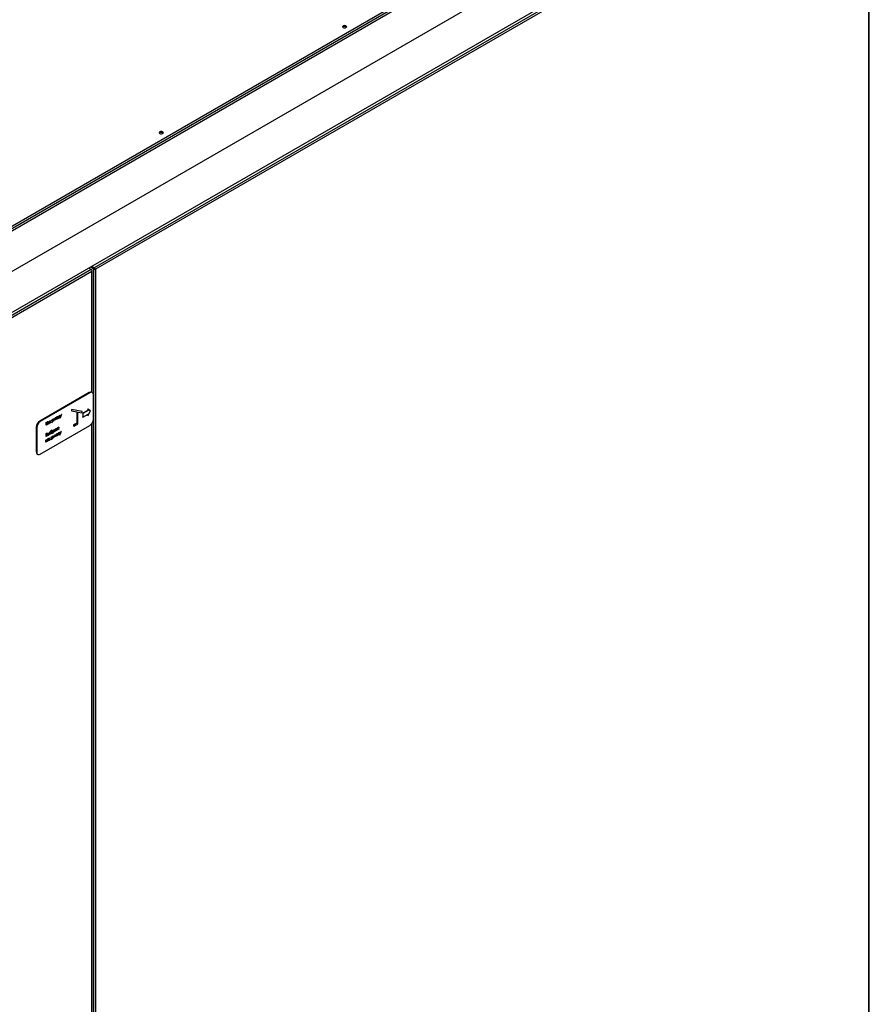
# Model space of a CAD drawing. Units: millimetres. Extents: x 140 to 691, y 93 to 525.
# Drawn here: x 575 to 632, y 155 to 221 of the extents above; entities that cross this region are included whole.
import ezdxf

# ---------------------------------------------------------------- set-up
doc = ezdxf.new("R2010")
doc.units = ezdxf.units.MM

msp = doc.modelspace()

# ---------------------------------------------------------------- linework, layer by layer
at = {"color": 7, "linetype": 'Continuous', "lineweight": 25}
for p, q in [((570.543, 204.886), (636.172, 242.773)), ((570.583, 204.757), (636.265, 242.674)), ((571.722, 205.256), (635.361, 241.995)), ((574.079, 203.896), (637.718, 240.634)), ((574.079, 201.174), (637.718, 237.912)), ((631.72, 234.254), (580.181, 204.5)), ((631.76, 234.124), (580.273, 204.401)), ((631.76, 145.274), (631.76, 234.124)), ((631.787, 145.296), (631.787, 234.177)), ((579.984, 204.387), (579.814, 204.485)), ((580.141, 204.432), (579.932, 204.553)), ((580.174, 204.451), (579.965, 204.572)), ((579.978, 204.579), (580.058, 204.533)), ((580.181, 204.462), (579.978, 204.579)), ((580.181, 204.5), (580.011, 204.598)), ((580.058, 204.533), (580.058, 204.533)), ((580.058, 204.533), (580.058, 204.533)), ((580.141, 204.432), (580.174, 204.451)), ((580.141, 204.432), (580.141, 115.52)), ((580.181, 204.5), (580.181, 204.462)), ((580.24, 204.42), (580.273, 204.401)), ((579.984, 204.387), (573.11, 200.418)), ((580.023, 204.257), (573.202, 200.319)), ((580.023, 204.364), (579.984, 204.387)), ((580.023, 204.364), (580.006, 204.354)), ((580.051, 196.205), (580.051, 204.31)), ((580.273, 204.401), (580.273, 115.551)), ((579.853, 196.206), (576.554, 194.301)), ((579.886, 196.187), (576.587, 194.282)), ((579.886, 196.187), (579.853, 196.206)), ((580.053, 196.204), (580.02, 196.223)), ((580.122, 194.418), (580.122, 196.051)), ((577.608, 194.427), (577.697, 194.582)), ((577.697, 194.582), (577.699, 194.583)), ((577.701, 194.579), (577.697, 194.582)), ((577.704, 194.58), (577.699, 194.583)), ((577.731, 194.601), (577.745, 194.61)), ((577.731, 194.462), (577.731, 194.601)), ((577.735, 194.598), (577.731, 194.601)), ((577.735, 194.598), (577.75, 194.607)), ((577.735, 194.459), (577.735, 194.598)), ((577.75, 194.607), (577.745, 194.61)), ((577.75, 194.607), (577.75, 194.485)), ((577.819, 194.652), (577.834, 194.661)), ((577.819, 194.53), (577.819, 194.652)), ((577.824, 194.65), (577.819, 194.652)), ((577.824, 194.65), (577.839, 194.658)), ((577.824, 194.527), (577.824, 194.65)), ((577.839, 194.658), (577.834, 194.661)), ((577.839, 194.658), (577.839, 194.536)), ((577.87, 194.682), (577.886, 194.691)), ((577.919, 194.582), (577.87, 194.682)), ((577.875, 194.679), (577.87, 194.682)), ((577.875, 194.679), (577.891, 194.688)), ((577.924, 194.58), (577.875, 194.679)), ((577.891, 194.688), (577.886, 194.691)), ((577.891, 194.688), (577.932, 194.605)), ((577.894, 194.505), (577.919, 194.582)), ((577.989, 194.745), (577.915, 194.512)), ((577.924, 194.58), (577.919, 194.582)), ((577.928, 194.612), (577.968, 194.738)), ((577.932, 194.605), (577.973, 194.736)), ((577.968, 194.738), (577.984, 194.748)), ((577.973, 194.736), (577.968, 194.738)), ((577.973, 194.736), (577.989, 194.745)), ((577.989, 194.745), (577.984, 194.748)), ((579.374, 194.947), (578.667, 195.08)), ((578.667, 195.08), (578.667, 194.982)), ((578.672, 195.077), (578.667, 195.08)), ((578.672, 194.979), (578.667, 194.982)), ((579.379, 194.944), (578.672, 195.077)), ((578.672, 195.077), (578.672, 194.979)), ((578.672, 194.979), (579.025, 194.913)), ((579.021, 194.914), (579.021, 194.168)), ((579.025, 194.913), (579.025, 194.166)), ((579.096, 194.899), (579.379, 194.846)), ((579.096, 194.125), (579.096, 194.899)), ((579.379, 194.944), (579.374, 194.947)), ((579.379, 194.846), (579.379, 194.944)), ((579.76, 195.012), (579.418, 194.814)), ((579.418, 194.814), (579.418, 194.576)), ((579.422, 194.811), (579.418, 194.814)), ((579.765, 195.009), (579.422, 194.811)), ((579.422, 194.811), (579.422, 194.573)), ((579.422, 194.573), (579.765, 194.771)), ((579.746, 195.11), (579.76, 195.012)), ((579.75, 195.107), (579.746, 195.11)), ((579.76, 194.768), (579.746, 194.659)), ((579.75, 194.657), (579.746, 194.659)), ((579.75, 195.107), (579.765, 195.009)), ((579.935, 194.988), (579.75, 195.107)), ((579.75, 194.657), (579.935, 194.988)), ((579.765, 194.771), (579.75, 194.657)), ((579.765, 195.009), (579.76, 195.012)), ((576.554, 194.301), (576.587, 194.282)), ((576.587, 192.105), (579.886, 194.01)), ((576.971, 194.214), (576.986, 194.223)), ((576.971, 194.023), (576.971, 194.214)), ((576.976, 194.211), (576.971, 194.214)), ((576.976, 194.021), (576.971, 194.023)), ((576.976, 194.211), (576.991, 194.22)), ((576.976, 194.021), (576.976, 194.211)), ((576.991, 194.029), (576.976, 194.021)), ((576.991, 194.22), (576.986, 194.223)), ((576.991, 194.22), (576.991, 194.142)), ((576.991, 194.147), (577.071, 194.193)), ((576.991, 194.142), (577.075, 194.19)), ((577.075, 194.171), (576.991, 194.122)), ((576.991, 194.122), (576.991, 194.029)), ((577.071, 194.271), (577.085, 194.28)), ((577.071, 194.193), (577.071, 194.271)), ((577.075, 194.269), (577.071, 194.271)), ((577.075, 194.19), (577.071, 194.193)), ((577.071, 194.081), (577.071, 194.168)), ((577.075, 194.078), (577.071, 194.081)), ((577.075, 194.269), (577.09, 194.277)), ((577.075, 194.19), (577.075, 194.269)), ((577.075, 194.078), (577.075, 194.171)), ((577.09, 194.087), (577.075, 194.078)), ((577.09, 194.277), (577.085, 194.28)), ((577.09, 194.277), (577.09, 194.087)), ((577.124, 194.176), (577.119, 194.179)), ((577.187, 194.284), (577.183, 194.287)), ((577.187, 194.157), (577.183, 194.16)), ((577.231, 194.313), (577.246, 194.321)), ((577.231, 194.287), (577.231, 194.313)), ((577.236, 194.31), (577.231, 194.313)), ((577.236, 194.24), (577.231, 194.243)), ((577.231, 194.174), (577.231, 194.188)), ((577.236, 194.171), (577.231, 194.174)), ((577.236, 194.31), (577.251, 194.319)), ((577.236, 194.284), (577.236, 194.31)), ((577.236, 194.171), (577.236, 194.195)), ((577.251, 194.179), (577.236, 194.171)), ((577.251, 194.319), (577.246, 194.321)), ((577.251, 194.319), (577.251, 194.179)), ((577.331, 194.37), (577.347, 194.379)), ((577.38, 194.271), (577.331, 194.37)), ((577.335, 194.368), (577.331, 194.37)), ((577.335, 194.368), (577.351, 194.377)), ((577.384, 194.268), (577.335, 194.368)), ((577.351, 194.377), (577.347, 194.379)), ((577.351, 194.377), (577.392, 194.294)), ((577.355, 194.194), (577.38, 194.271)), ((577.36, 194.191), (577.355, 194.194)), ((577.36, 194.191), (577.384, 194.268)), ((577.376, 194.2), (577.36, 194.191)), ((577.45, 194.433), (577.376, 194.2)), ((577.384, 194.268), (577.38, 194.271)), ((577.389, 194.301), (577.429, 194.427)), ((577.392, 194.294), (577.434, 194.424)), ((577.429, 194.427), (577.445, 194.436)), ((577.434, 194.424), (577.429, 194.427)), ((577.434, 194.424), (577.45, 194.433)), ((577.45, 194.433), (577.445, 194.436)), ((577.453, 194.302), (577.509, 194.473)), ((577.458, 194.299), (577.453, 194.302)), ((577.458, 194.299), (577.514, 194.47)), ((577.474, 194.308), (577.458, 194.299)), ((577.515, 194.436), (577.474, 194.308)), ((577.509, 194.473), (577.512, 194.475)), ((577.514, 194.47), (577.509, 194.473)), ((577.517, 194.472), (577.512, 194.475)), ((577.514, 194.47), (577.517, 194.472)), ((577.552, 194.359), (577.514, 194.432)), ((577.557, 194.356), (577.515, 194.436)), ((577.517, 194.472), (577.573, 194.365)), ((577.557, 194.356), (577.552, 194.359)), ((577.573, 194.365), (577.557, 194.356)), ((577.589, 194.519), (577.604, 194.528)), ((577.589, 194.38), (577.589, 194.519)), ((577.594, 194.517), (577.589, 194.519)), ((577.594, 194.377), (577.589, 194.38)), ((577.594, 194.517), (577.608, 194.525)), ((577.594, 194.377), (577.594, 194.517)), ((577.596, 194.379), (577.594, 194.377)), ((577.689, 194.542), (577.596, 194.379)), ((577.608, 194.525), (577.604, 194.528)), ((577.608, 194.416), (577.701, 194.579)), ((577.608, 194.525), (577.608, 194.416)), ((577.684, 194.435), (577.684, 194.533)), ((577.689, 194.432), (577.684, 194.435)), ((577.689, 194.432), (577.689, 194.542)), ((577.704, 194.441), (577.689, 194.432)), ((577.701, 194.579), (577.704, 194.58)), ((577.704, 194.58), (577.704, 194.441)), ((577.735, 194.459), (577.731, 194.462)), ((577.854, 194.527), (577.735, 194.459)), ((577.75, 194.49), (577.819, 194.53)), ((577.75, 194.485), (577.824, 194.527)), ((577.824, 194.527), (577.819, 194.53)), ((577.839, 194.541), (577.864, 194.556)), ((577.839, 194.536), (577.869, 194.553)), ((577.849, 194.508), (577.849, 194.525)), ((577.854, 194.506), (577.849, 194.508)), ((577.854, 194.506), (577.854, 194.527)), ((577.869, 194.514), (577.854, 194.506)), ((577.869, 194.553), (577.864, 194.556)), ((577.869, 194.553), (577.869, 194.514)), ((577.899, 194.502), (577.894, 194.505)), ((577.899, 194.502), (577.924, 194.58)), ((577.915, 194.512), (577.899, 194.502)), ((579.021, 194.168), (578.808, 194.046)), ((578.808, 194.046), (578.808, 193.964)), ((578.813, 194.043), (578.808, 194.046)), ((578.813, 193.961), (578.808, 193.964)), ((579.025, 194.166), (578.813, 194.043)), ((578.813, 193.961), (579.096, 194.125)), ((578.813, 194.043), (578.813, 193.961)), ((579.025, 194.166), (579.021, 194.168)), ((579.422, 194.573), (579.418, 194.576)), ((580.051, 141.497), (580.051, 194.181)), ((576.351, 193.874), (576.318, 193.893)), ((576.318, 193.893), (576.318, 192.26)), ((576.351, 193.874), (576.351, 192.241)), ((576.971, 193.47), (577.003, 193.489)), ((576.971, 193.279), (576.971, 193.47)), ((576.976, 193.467), (576.971, 193.47)), ((576.976, 193.277), (576.971, 193.279)), ((576.976, 193.467), (577.008, 193.486)), ((576.976, 193.277), (576.976, 193.467)), ((577.02, 193.303), (576.976, 193.277)), ((577.011, 193.468), (576.991, 193.456)), ((576.991, 193.456), (576.991, 193.395)), ((576.991, 193.401), (576.996, 193.404)), ((576.991, 193.395), (577.001, 193.401)), ((577, 193.381), (576.991, 193.376)), ((576.991, 193.376), (576.991, 193.305)), ((576.991, 193.31), (577.007, 193.32)), ((576.991, 193.305), (577.012, 193.317)), ((577.001, 193.401), (576.996, 193.404)), ((577.008, 193.486), (577.003, 193.489)), ((577.012, 193.317), (577.007, 193.32)), ((577.046, 193.46), (577.041, 193.463)), ((577.058, 193.378), (577.054, 193.381)), ((577.062, 193.415), (577.056, 193.418)), ((577.096, 193.491), (577.11, 193.499)), ((577.096, 193.352), (577.096, 193.491)), ((577.101, 193.488), (577.096, 193.491)), ((577.101, 193.349), (577.096, 193.352)), ((577.101, 193.488), (577.115, 193.496)), ((577.101, 193.349), (577.101, 193.488)), ((577.142, 193.373), (577.101, 193.349)), ((577.115, 193.496), (577.11, 193.499)), ((577.115, 193.496), (577.115, 193.44)), ((577.115, 193.446), (577.126, 193.452)), ((577.115, 193.44), (577.13, 193.449)), ((577.13, 193.432), (577.115, 193.423)), ((577.115, 193.423), (577.115, 193.374)), ((577.115, 193.38), (577.131, 193.389)), ((577.115, 193.374), (577.135, 193.386)), ((577.13, 193.449), (577.126, 193.452)), ((577.135, 193.386), (577.131, 193.389)), ((577.17, 193.43), (577.166, 193.433)), ((577.202, 193.552), (577.217, 193.56)), ((577.202, 193.413), (577.202, 193.552)), ((577.206, 193.549), (577.202, 193.552)), ((577.206, 193.41), (577.202, 193.413)), ((577.206, 193.549), (577.221, 193.558)), ((577.206, 193.41), (577.206, 193.549)), ((577.221, 193.418), (577.206, 193.41)), ((577.221, 193.558), (577.217, 193.56)), ((577.221, 193.558), (577.221, 193.418)), ((577.251, 193.532), (577.246, 193.535)), ((577.265, 193.559), (577.264, 193.538)), ((577.316, 193.615), (577.311, 193.617)), ((577.316, 193.488), (577.312, 193.491)), ((577.349, 193.688), (577.345, 193.69)), ((577.431, 193.307), (577.357, 193.073)), ((577.363, 193.569), (577.358, 193.572)), ((577.369, 193.702), (577.365, 193.704)), ((577.369, 193.702), (577.369, 193.685)), ((577.37, 193.174), (577.41, 193.3)), ((577.373, 193.167), (577.415, 193.297)), ((577.403, 193.668), (577.417, 193.676)), ((577.403, 193.477), (577.403, 193.668)), ((577.407, 193.665), (577.403, 193.668)), ((577.407, 193.475), (577.403, 193.477)), ((577.407, 193.665), (577.422, 193.674)), ((577.407, 193.475), (577.407, 193.665)), ((577.422, 193.483), (577.407, 193.475)), ((577.41, 193.3), (577.426, 193.309)), ((577.415, 193.297), (577.41, 193.3)), ((577.415, 193.297), (577.431, 193.307)), ((577.422, 193.674), (577.417, 193.676)), ((577.422, 193.674), (577.422, 193.648)), ((577.422, 193.56), (577.422, 193.483)), ((577.422, 193.559), (577.428, 193.556)), ((577.431, 193.307), (577.426, 193.309)), ((577.434, 193.175), (577.49, 193.346)), ((577.439, 193.172), (577.495, 193.344)), ((577.496, 193.309), (577.455, 193.181)), ((577.471, 193.704), (577.466, 193.707)), ((577.471, 193.577), (577.466, 193.58)), ((577.49, 193.346), (577.493, 193.348)), ((577.495, 193.344), (577.49, 193.346)), ((577.498, 193.345), (577.493, 193.348)), ((577.495, 193.344), (577.498, 193.345)), ((577.533, 193.232), (577.495, 193.305)), ((577.538, 193.229), (577.496, 193.309)), ((577.498, 193.345), (577.554, 193.238)), ((577.519, 193.66), (577.515, 193.663)), ((577.56, 193.683), (577.555, 193.686)), ((577.57, 193.392), (577.585, 193.401)), ((577.57, 193.253), (577.57, 193.392)), ((577.574, 193.39), (577.57, 193.392)), ((577.576, 193.742), (577.572, 193.745)), ((577.574, 193.39), (577.589, 193.398)), ((577.574, 193.25), (577.574, 193.39)), ((577.67, 193.415), (577.577, 193.252)), ((577.589, 193.398), (577.585, 193.401)), ((577.589, 193.3), (577.678, 193.455)), ((577.589, 193.289), (577.682, 193.452)), ((577.589, 193.398), (577.589, 193.289)), ((577.622, 193.792), (577.617, 193.794)), ((577.622, 193.664), (577.617, 193.667)), ((577.666, 193.796), (577.66, 193.8)), ((577.67, 193.746), (577.665, 193.749)), ((577.665, 193.308), (577.665, 193.406)), ((577.67, 193.305), (577.665, 193.308)), ((577.67, 193.305), (577.67, 193.415)), ((577.684, 193.314), (577.67, 193.305)), ((577.678, 193.455), (577.68, 193.456)), ((577.682, 193.452), (577.678, 193.455)), ((577.684, 193.453), (577.68, 193.456)), ((577.682, 193.452), (577.684, 193.453)), ((577.684, 193.453), (577.684, 193.314)), ((577.71, 193.769), (577.705, 193.772)), ((577.712, 193.474), (577.726, 193.483)), ((577.712, 193.335), (577.712, 193.474)), ((577.716, 193.471), (577.712, 193.474)), ((577.716, 193.332), (577.712, 193.335)), ((577.716, 193.471), (577.731, 193.48)), ((577.716, 193.332), (577.716, 193.471)), ((577.835, 193.401), (577.716, 193.332)), ((577.731, 193.48), (577.726, 193.483)), ((577.731, 193.48), (577.731, 193.358)), ((577.731, 193.363), (577.8, 193.403)), ((577.731, 193.358), (577.805, 193.401)), ((577.776, 193.754), (577.772, 193.756)), ((577.777, 193.881), (577.773, 193.884)), ((577.8, 193.525), (577.815, 193.534)), ((577.8, 193.403), (577.8, 193.525)), ((577.805, 193.523), (577.8, 193.525)), ((577.805, 193.401), (577.8, 193.403)), ((577.805, 193.523), (577.82, 193.531)), ((577.805, 193.401), (577.805, 193.523)), ((577.82, 193.864), (577.815, 193.867)), ((577.815, 193.806), (577.828, 193.804)), ((577.82, 193.803), (577.815, 193.806)), ((577.82, 193.531), (577.815, 193.534)), ((577.833, 193.88), (577.82, 193.864)), ((577.82, 193.803), (577.833, 193.801)), ((577.82, 193.531), (577.82, 193.409)), ((577.82, 193.415), (577.845, 193.429)), ((577.82, 193.409), (577.849, 193.426)), ((577.833, 193.801), (577.828, 193.804)), ((577.83, 193.381), (577.83, 193.398)), ((577.835, 193.379), (577.83, 193.381)), ((577.835, 193.379), (577.835, 193.401)), ((577.849, 193.387), (577.835, 193.379)), ((577.849, 193.426), (577.845, 193.429)), ((577.849, 193.426), (577.849, 193.387)), ((577.851, 193.555), (577.867, 193.564)), ((577.9, 193.456), (577.851, 193.555)), ((577.856, 193.552), (577.851, 193.555)), ((577.856, 193.552), (577.872, 193.561)), ((577.905, 193.453), (577.856, 193.552)), ((577.872, 193.561), (577.867, 193.564)), ((577.872, 193.561), (577.913, 193.478)), ((577.875, 193.378), (577.9, 193.456)), ((577.88, 193.375), (577.875, 193.378)), ((577.88, 193.375), (577.905, 193.453)), ((577.896, 193.385), (577.88, 193.375)), ((577.97, 193.618), (577.896, 193.385)), ((577.905, 193.453), (577.9, 193.456)), ((577.909, 193.485), (577.949, 193.611)), ((577.913, 193.478), (577.954, 193.609)), ((577.949, 193.611), (577.965, 193.621)), ((577.954, 193.609), (577.949, 193.611)), ((577.954, 193.609), (577.97, 193.618)), ((577.97, 193.618), (577.965, 193.621)), ((576.965, 193.043), (576.98, 193.052)), ((576.965, 192.904), (576.965, 193.043)), ((576.97, 193.04), (576.965, 193.043)), ((576.97, 192.901), (576.965, 192.904)), ((576.97, 193.04), (576.984, 193.049)), ((576.97, 192.901), (576.97, 193.04)), ((576.984, 192.91), (576.97, 192.901)), ((576.984, 193.049), (576.98, 193.052)), ((576.984, 193.049), (576.984, 192.993)), ((576.984, 192.998), (577.056, 193.039)), ((576.984, 192.993), (577.06, 193.037)), ((577.06, 193.02), (576.984, 192.976)), ((576.984, 192.976), (576.984, 192.91)), ((577.056, 193.096), (577.071, 193.104)), ((577.056, 193.039), (577.056, 193.096)), ((577.06, 193.093), (577.056, 193.096)), ((577.06, 193.037), (577.056, 193.039)), ((577.056, 192.956), (577.056, 193.017)), ((577.06, 192.954), (577.056, 192.956)), ((577.06, 193.093), (577.075, 193.101)), ((577.06, 193.037), (577.06, 193.093)), ((577.06, 192.954), (577.06, 193.02)), ((577.075, 192.962), (577.06, 192.954)), ((577.075, 193.101), (577.071, 193.104)), ((577.075, 193.101), (577.075, 192.962)), ((577.105, 193.049), (577.1, 193.052)), ((577.168, 193.158), (577.164, 193.16)), ((577.168, 193.031), (577.164, 193.033)), ((577.212, 193.186), (577.227, 193.194)), ((577.212, 193.16), (577.212, 193.186)), ((577.217, 193.183), (577.212, 193.186)), ((577.217, 193.113), (577.212, 193.116)), ((577.212, 193.047), (577.212, 193.061)), ((577.217, 193.044), (577.212, 193.047)), ((577.217, 193.183), (577.232, 193.192)), ((577.217, 193.157), (577.217, 193.183)), ((577.217, 193.044), (577.217, 193.068)), ((577.232, 193.053), (577.217, 193.044)), ((577.232, 193.192), (577.227, 193.194)), ((577.232, 193.192), (577.232, 193.053)), ((577.312, 193.243), (577.328, 193.253)), ((577.36, 193.144), (577.312, 193.243)), ((577.316, 193.241), (577.312, 193.243)), ((577.316, 193.241), (577.332, 193.25)), ((577.365, 193.141), (577.316, 193.241)), ((577.332, 193.25), (577.328, 193.253)), ((577.332, 193.25), (577.373, 193.167)), ((577.336, 193.067), (577.36, 193.144)), ((577.341, 193.064), (577.336, 193.067)), ((577.341, 193.064), (577.365, 193.141)), ((577.357, 193.073), (577.341, 193.064)), ((577.365, 193.141), (577.36, 193.144)), ((577.439, 193.172), (577.434, 193.175)), ((577.455, 193.181), (577.439, 193.172)), ((577.538, 193.229), (577.533, 193.232)), ((577.554, 193.238), (577.538, 193.229)), ((577.574, 193.25), (577.57, 193.253)), ((577.577, 193.252), (577.574, 193.25)), ((576.318, 192.26), (576.351, 192.241)), ((576.387, 192.107), (576.42, 192.088))]:
    msp.add_line(p, q, dxfattribs=at)
at = {"color": 8, "linetype": 'Continuous', "lineweight": 25}
for p, q in [((580.023, 196.221), (580.023, 204.257)), ((580.023, 141.513), (580.023, 194.139))]:
    msp.add_line(p, q, dxfattribs=at)
at = {"color": 7, "linetype": 'Continuous', "lineweight": 25, "flags": 128}
for points in [[(596.753, 220.485), (596.797, 220.468), (596.848, 220.463), (596.899, 220.468), (596.942, 220.485), (596.971, 220.51), (596.981, 220.54), (596.971, 220.569), (596.942, 220.594), (596.899, 220.611), (596.848, 220.617), (596.797, 220.611), (596.753, 220.594), (596.724, 220.569), (596.714, 220.54), (596.724, 220.51), (596.753, 220.485)], [(596.718, 220.52), (596.724, 220.531), (596.753, 220.556), (596.797, 220.573), (596.848, 220.578), (596.899, 220.573), (596.942, 220.556), (596.971, 220.531), (596.977, 220.52)], [(584.544, 213.437), (584.587, 213.42), (584.638, 213.414), (584.689, 213.42), (584.733, 213.437), (584.761, 213.462), (584.772, 213.491), (584.761, 213.521), (584.733, 213.546), (584.689, 213.562), (584.638, 213.568), (584.587, 213.562), (584.544, 213.546), (584.515, 213.521), (584.505, 213.491), (584.515, 213.462), (584.544, 213.437)], [(584.509, 213.472), (584.515, 213.483), (584.544, 213.508), (584.587, 213.524), (584.638, 213.53), (584.689, 213.524), (584.733, 213.508), (584.761, 213.483), (584.767, 213.472)]]:
    msp.add_lwpolyline(points, dxfattribs=at)
at = {"color": 7, "linetype": 'Continuous', "lineweight": 25}
for centre, radius, start, end in [((579.951, 196.07), 0.168, 65.69267, 125.62002), ((579.979, 196.074), 0.146, 350.78413, 129.20512), ((576.83, 193.87), 0.512, 122.60469, 177.39531), ((576.863, 193.851), 0.512, 122.60469, 177.39531), ((579.61, 194.441), 0.512, 302.60538, 357.39462), ((576.531, 192.264), 0.214, 181.25052, 227.43553), ((576.495, 192.217), 0.146, 170.78625, 309.203)]:
    msp.add_arc(centre, radius, start, end, dxfattribs=at)
for points, knots in [([(580.141, 204.432), (580.151, 204.425), (580.17, 204.411), (580.207, 204.4), (580.244, 204.396), (580.263, 204.399), (580.273, 204.401)], [0, 0, 0, 0, 0.250008, 0.500008, 0.75002, 1, 1, 1, 1]), ([(580.174, 204.451), (580.179, 204.446), (580.189, 204.437), (580.207, 204.427), (580.226, 204.421), (580.235, 204.421), (580.24, 204.42)], [0, 0, 0, 0, 0.250034, 0.500017, 0.750031, 1, 1, 1, 1]), ([(580.273, 204.401), (580.27, 204.411), (580.263, 204.429), (580.242, 204.459), (580.213, 204.486), (580.192, 204.496), (580.181, 204.5)], [0, 0, 0, 0, 0.249988, 0.499989, 0.749997, 1, 1, 1, 1]), ([(580.24, 204.42), (580.237, 204.424), (580.232, 204.432), (580.218, 204.446), (580.2, 204.457), (580.187, 204.461), (580.181, 204.462)], [0, 0, 0, 0, 0.2499963, 0.4999723, 0.7499825, 1, 1, 1, 1]), ([(579.984, 204.387), (579.99, 204.379), (580.003, 204.364), (580.018, 204.33), (580.027, 204.293), (580.024, 204.269), (580.023, 204.257)], [0, 0, 0, 0, 0.249997, 0.500004, 0.750012, 1, 1, 1, 1]), ([(580.023, 204.257), (580.031, 204.265), (580.046, 204.281), (580.053, 204.31), (580.046, 204.339), (580.031, 204.356), (580.023, 204.364)], [0, 0, 0, 0, 0.250003, 0.500012, 0.749994, 1, 1, 1, 1]), ([(577.119, 194.179), (577.12, 194.19), (577.123, 194.213), (577.14, 194.246), (577.161, 194.272), (577.175, 194.282), (577.183, 194.287)], [0, 0, 0, 0, 0.279372, 0.559174, 0.779525, 1, 1, 1, 1]), ([(577.145, 194.137), (577.141, 194.138), (577.131, 194.14), (577.121, 194.155), (577.12, 194.171), (577.119, 194.179)], [0, 0, 0, 0, 0.242914, 0.621252, 1, 1, 1, 1]), ([(577.124, 194.176), (577.125, 194.188), (577.127, 194.21), (577.145, 194.244), (577.165, 194.27), (577.18, 194.28), (577.187, 194.284)], [0, 0, 0, 0, 0.279372, 0.559174, 0.779525, 1, 1, 1, 1]), ([(577.187, 194.14), (577.178, 194.136), (577.159, 194.128), (577.138, 194.136), (577.126, 194.152), (577.125, 194.168), (577.124, 194.176)], [0, 0, 0, 0, 0.279574, 0.559325, 0.779543, 1, 1, 1, 1]), ([(577.187, 194.267), (577.18, 194.262), (577.166, 194.252), (577.15, 194.229), (577.141, 194.205), (577.139, 194.191), (577.139, 194.185)], [0, 0, 0, 0, 0.279773, 0.559295, 0.779706, 1, 1, 1, 1]), ([(577.139, 194.185), (577.14, 194.177), (577.142, 194.162), (577.155, 194.151), (577.171, 194.15), (577.182, 194.155), (577.187, 194.157)], [0, 0, 0, 0, 0.279423, 0.55915, 0.77959, 1, 1, 1, 1]), ([(577.144, 194.162), (577.146, 194.159), (577.152, 194.153), (577.166, 194.153), (577.177, 194.158), (577.183, 194.16)], [0, 0, 0, 0, 0.280767, 0.640407, 1, 1, 1, 1]), ([(577.183, 194.287), (577.193, 194.292), (577.213, 194.301), (577.226, 194.291), (577.231, 194.287)], [0, 0, 0, 0, 0.559048, 1, 1, 1, 1]), ([(577.183, 194.16), (577.19, 194.165), (577.204, 194.175), (577.22, 194.199), (577.23, 194.223), (577.231, 194.236), (577.231, 194.243)], [0, 0, 0, 0, 0.279828, 0.559403, 0.779579, 1, 1, 1, 1]), ([(577.187, 194.284), (577.198, 194.289), (577.218, 194.298), (577.23, 194.289), (577.236, 194.284)], [0, 0, 0, 0, 0.559048, 1, 1, 1, 1]), ([(577.236, 194.24), (577.235, 194.248), (577.234, 194.264), (577.22, 194.274), (577.204, 194.276), (577.193, 194.27), (577.187, 194.267)], [0, 0, 0, 0, 0.279673, 0.559214, 0.779473, 1, 1, 1, 1]), ([(577.187, 194.157), (577.194, 194.163), (577.209, 194.173), (577.225, 194.196), (577.235, 194.22), (577.236, 194.234), (577.236, 194.24)], [0, 0, 0, 0, 0.279828, 0.559403, 0.779579, 1, 1, 1, 1]), ([(577.236, 194.195), (577.228, 194.182), (577.214, 194.159), (577.195, 194.146), (577.187, 194.14)], [0, 0, 0, 0, 0.558754, 1, 1, 1, 1]), ([(577.231, 194.243), (577.231, 194.251), (577.23, 194.263), (577.224, 194.267), (577.222, 194.268)], [0, 0, 0, 0, 0.736324, 1, 1, 1, 1]), ([(576.996, 193.404), (577.006, 193.41), (577.019, 193.417), (577.032, 193.434), (577.037, 193.444), (577.04, 193.454), (577.041, 193.46), (577.041, 193.463)], [0, 0, 0, 0, 0.498573, 0.623932, 0.749355, 0.874707, 1, 1, 1, 1]), ([(577.031, 193.397), (577.026, 193.394), (577.015, 193.39), (577.005, 193.384), (577, 193.381)], [0, 0, 0, 0, 0.559723, 1, 1, 1, 1]), ([(577.001, 193.401), (577.011, 193.407), (577.024, 193.415), (577.037, 193.432), (577.042, 193.441), (577.045, 193.451), (577.045, 193.457), (577.046, 193.46)], [0, 0, 0, 0, 0.498573, 0.623932, 0.749355, 0.874707, 1, 1, 1, 1]), ([(577.003, 193.489), (577.01, 193.492), (577.024, 193.5), (577.042, 193.502), (577.047, 193.495), (577.049, 193.493)], [0, 0, 0, 0, 0.409019, 0.81404, 1, 1, 1, 1]), ([(577.007, 193.32), (577.018, 193.326), (577.034, 193.335), (577.048, 193.358), (577.053, 193.372), (577.053, 193.378), (577.054, 193.381)], [0, 0, 0, 0, 0.499345, 0.748732, 0.874406, 1, 1, 1, 1]), ([(577.008, 193.486), (577.015, 193.49), (577.029, 193.498), (577.048, 193.499), (577.059, 193.487), (577.06, 193.475), (577.06, 193.469)], [0, 0, 0, 0, 0.281352, 0.5599538, 0.7799419, 1, 1, 1, 1]), ([(577.046, 193.46), (577.045, 193.464), (577.044, 193.471), (577.039, 193.475), (577.029, 193.478), (577.019, 193.472), (577.011, 193.468)], [0, 0, 0, 0, 0.24923, 0.374914, 0.500612, 1, 1, 1, 1]), ([(577.012, 193.317), (577.023, 193.323), (577.039, 193.333), (577.053, 193.355), (577.058, 193.369), (577.058, 193.375), (577.058, 193.378)], [0, 0, 0, 0, 0.499345, 0.748732, 0.874406, 1, 1, 1, 1]), ([(577.073, 193.387), (577.072, 193.378), (577.07, 193.36), (577.055, 193.333), (577.038, 193.314), (577.026, 193.306), (577.02, 193.303)], [0, 0, 0, 0, 0.279128, 0.558643, 0.779043, 1, 1, 1, 1]), ([(577.058, 193.378), (577.058, 193.383), (577.057, 193.392), (577.047, 193.4), (577.037, 193.398), (577.031, 193.397)], [0, 0, 0, 0, 0.279877, 0.560416, 1, 1, 1, 1]), ([(577.041, 193.463), (577.041, 193.467), (577.04, 193.474), (577.036, 193.477), (577.035, 193.477)], [0, 0, 0, 0, 0.692513, 1, 1, 1, 1]), ([(577.06, 193.469), (577.06, 193.464), (577.06, 193.455), (577.054, 193.437), (577.046, 193.425), (577.041, 193.417)], [0, 0, 0, 0, 0.280848, 0.561518, 1, 1, 1, 1]), ([(577.041, 193.417), (577.046, 193.418), (577.056, 193.419), (577.067, 193.412), (577.072, 193.401), (577.073, 193.392), (577.073, 193.387)], [0, 0, 0, 0, 0.28035, 0.559595, 0.77983, 1, 1, 1, 1]), ([(577.043, 193.42), (577.046, 193.421), (577.051, 193.421), (577.054, 193.418), (577.056, 193.417)], [0, 0, 0, 0, 0.556035, 1, 1, 1, 1]), ([(577.054, 193.381), (577.053, 193.386), (577.052, 193.394), (577.047, 193.397), (577.045, 193.399)], [0, 0, 0, 0, 0.551166, 1, 1, 1, 1]), ([(577.126, 193.452), (577.14, 193.461), (577.154, 193.471), (577.163, 193.466), (577.163, 193.466)], [0, 0, 0, 0, 0.96425, 1, 1, 1, 1]), ([(577.13, 193.449), (577.143, 193.457), (577.163, 193.468), (577.179, 193.459), (577.185, 193.449), (577.185, 193.442), (577.185, 193.439)], [0, 0, 0, 0, 0.499262, 0.748823, 0.874343, 1, 1, 1, 1]), ([(577.17, 193.43), (577.17, 193.432), (577.17, 193.437), (577.167, 193.442), (577.162, 193.445), (577.15, 193.444), (577.139, 193.437), (577.13, 193.432)], [0, 0, 0, 0, 0.12484, 0.250001, 0.37489, 0.499978, 1, 1, 1, 1]), ([(577.131, 193.389), (577.138, 193.393), (577.148, 193.399), (577.158, 193.411), (577.163, 193.418), (577.165, 193.426), (577.166, 193.43), (577.166, 193.433)], [0, 0, 0, 0, 0.499543, 0.62485, 0.749858, 0.874711, 1, 1, 1, 1]), ([(577.135, 193.386), (577.143, 193.391), (577.153, 193.397), (577.163, 193.409), (577.167, 193.416), (577.17, 193.423), (577.17, 193.428), (577.17, 193.43)], [0, 0, 0, 0, 0.499543, 0.62485, 0.749858, 0.874711, 1, 1, 1, 1]), ([(577.185, 193.439), (577.184, 193.431), (577.183, 193.417), (577.167, 193.389), (577.151, 193.379), (577.142, 193.373)], [0, 0, 0, 0, 0.2800092, 0.5601963, 1, 1, 1, 1]), ([(577.166, 193.433), (577.166, 193.435), (577.165, 193.44), (577.163, 193.444), (577.16, 193.445), (577.159, 193.445)], [0, 0, 0, 0, 0.40328, 0.807602, 1, 1, 1, 1]), ([(577.246, 193.535), (577.246, 193.546), (577.247, 193.568), (577.255, 193.606), (577.278, 193.645), (577.311, 193.67), (577.333, 193.684), (577.345, 193.69)], [0, 0, 0, 0, 0.1875938, 0.3742171, 0.5588171, 0.7787554, 1, 1, 1, 1]), ([(577.263, 193.474), (577.26, 193.476), (577.247, 193.487), (577.246, 193.513), (577.246, 193.535)], [0, 0, 0, 0, 0.167383, 1, 1, 1, 1]), ([(577.251, 193.532), (577.251, 193.543), (577.252, 193.566), (577.26, 193.603), (577.283, 193.642), (577.316, 193.667), (577.338, 193.681), (577.349, 193.688)], [0, 0, 0, 0, 0.1875938, 0.3742171, 0.5588171, 0.7787554, 1, 1, 1, 1]), ([(577.316, 193.471), (577.308, 193.467), (577.293, 193.46), (577.274, 193.463), (577.253, 193.482), (577.252, 193.511), (577.251, 193.532)], [0, 0, 0, 0, 0.186962, 0.373907, 0.560785, 1, 1, 1, 1]), ([(577.259, 193.541), (577.261, 193.549), (577.266, 193.566), (577.28, 193.59), (577.295, 193.607), (577.306, 193.614), (577.311, 193.617)], [0, 0, 0, 0, 0.280249, 0.559417, 0.779677, 1, 1, 1, 1]), ([(577.264, 193.538), (577.266, 193.547), (577.27, 193.564), (577.284, 193.587), (577.3, 193.604), (577.311, 193.611), (577.316, 193.615)], [0, 0, 0, 0, 0.280249, 0.559417, 0.779677, 1, 1, 1, 1]), ([(577.332, 193.661), (577.323, 193.655), (577.305, 193.644), (577.28, 193.618), (577.268, 193.586), (577.266, 193.568), (577.265, 193.559)], [0, 0, 0, 0, 0.281741, 0.558877, 0.779003, 1, 1, 1, 1]), ([(577.316, 193.598), (577.309, 193.593), (577.295, 193.583), (577.281, 193.558), (577.271, 193.535), (577.27, 193.522), (577.27, 193.515)], [0, 0, 0, 0, 0.279164, 0.559158, 0.779561, 1, 1, 1, 1]), ([(577.27, 193.515), (577.271, 193.508), (577.272, 193.493), (577.285, 193.482), (577.3, 193.48), (577.311, 193.485), (577.316, 193.488)], [0, 0, 0, 0, 0.279653, 0.559364, 0.779574, 1, 1, 1, 1]), ([(577.275, 193.492), (577.277, 193.49), (577.282, 193.484), (577.296, 193.483), (577.306, 193.488), (577.312, 193.491)], [0, 0, 0, 0, 0.271496, 0.635569, 1, 1, 1, 1]), ([(577.311, 193.617), (577.321, 193.622), (577.334, 193.629), (577.344, 193.624), (577.347, 193.623)], [0, 0, 0, 0, 0.689198, 1, 1, 1, 1]), ([(577.312, 193.491), (577.319, 193.496), (577.332, 193.505), (577.348, 193.529), (577.357, 193.552), (577.358, 193.566), (577.358, 193.572)], [0, 0, 0, 0, 0.2796646, 0.559229, 0.7795552, 1, 1, 1, 1]), ([(577.316, 193.615), (577.325, 193.619), (577.343, 193.627), (577.364, 193.619), (577.376, 193.602), (577.377, 193.586), (577.378, 193.578)], [0, 0, 0, 0, 0.279603, 0.559222, 0.779537, 1, 1, 1, 1]), ([(577.363, 193.569), (577.362, 193.577), (577.361, 193.592), (577.348, 193.603), (577.333, 193.606), (577.322, 193.6), (577.316, 193.598)], [0, 0, 0, 0, 0.279625, 0.559478, 0.779746, 1, 1, 1, 1]), ([(577.378, 193.578), (577.377, 193.567), (577.375, 193.544), (577.358, 193.511), (577.337, 193.485), (577.323, 193.475), (577.316, 193.471)], [0, 0, 0, 0, 0.279596, 0.559361, 0.779532, 1, 1, 1, 1]), ([(577.316, 193.488), (577.323, 193.493), (577.337, 193.503), (577.352, 193.526), (577.362, 193.55), (577.363, 193.563), (577.363, 193.569)], [0, 0, 0, 0, 0.2796646, 0.559229, 0.7795552, 1, 1, 1, 1]), ([(577.369, 193.685), (577.362, 193.68), (577.35, 193.672), (577.338, 193.664), (577.332, 193.661)], [0, 0, 0, 0, 0.5599495, 1, 1, 1, 1]), ([(577.345, 193.69), (577.348, 193.693), (577.355, 193.697), (577.362, 193.702), (577.365, 193.704)], [0, 0, 0, 0, 0.560039, 1, 1, 1, 1]), ([(577.358, 193.572), (577.358, 193.58), (577.357, 193.592), (577.35, 193.597), (577.348, 193.598)], [0, 0, 0, 0, 0.6896423, 1, 1, 1, 1]), ([(577.349, 193.688), (577.353, 193.69), (577.36, 193.694), (577.366, 193.699), (577.369, 193.702)], [0, 0, 0, 0, 0.560039, 1, 1, 1, 1]), ([(577.417, 193.651), (577.425, 193.664), (577.438, 193.688), (577.458, 193.701), (577.466, 193.707)], [0, 0, 0, 0, 0.558407, 1, 1, 1, 1]), ([(577.422, 193.648), (577.43, 193.661), (577.443, 193.685), (577.462, 193.698), (577.471, 193.704)], [0, 0, 0, 0, 0.558407, 1, 1, 1, 1]), ([(577.471, 193.687), (577.464, 193.682), (577.449, 193.672), (577.433, 193.648), (577.424, 193.624), (577.423, 193.61), (577.422, 193.604)], [0, 0, 0, 0, 0.279736, 0.559301, 0.779479, 1, 1, 1, 1]), ([(577.422, 193.604), (577.423, 193.596), (577.425, 193.58), (577.438, 193.57), (577.454, 193.569), (577.465, 193.575), (577.471, 193.577)], [0, 0, 0, 0, 0.279611, 0.558828, 0.7794337, 1, 1, 1, 1]), ([(577.471, 193.56), (577.461, 193.556), (577.441, 193.548), (577.428, 193.556), (577.422, 193.56)], [0, 0, 0, 0, 0.558495, 1, 1, 1, 1]), ([(577.426, 193.582), (577.429, 193.579), (577.435, 193.572), (577.45, 193.572), (577.461, 193.577), (577.466, 193.58)], [0, 0, 0, 0, 0.302056, 0.651059, 1, 1, 1, 1]), ([(577.466, 193.707), (577.476, 193.712), (577.49, 193.719), (577.501, 193.714), (577.505, 193.712)], [0, 0, 0, 0, 0.653396, 1, 1, 1, 1]), ([(577.466, 193.58), (577.473, 193.585), (577.487, 193.595), (577.503, 193.619), (577.513, 193.643), (577.514, 193.656), (577.515, 193.663)], [0, 0, 0, 0, 0.279633, 0.559252, 0.779751, 1, 1, 1, 1]), ([(577.471, 193.704), (577.48, 193.708), (577.499, 193.717), (577.519, 193.709), (577.532, 193.693), (577.534, 193.677), (577.534, 193.669)], [0, 0, 0, 0, 0.279638, 0.559436, 0.779687, 1, 1, 1, 1]), ([(577.519, 193.66), (577.519, 193.668), (577.517, 193.683), (577.504, 193.694), (577.487, 193.695), (577.476, 193.69), (577.471, 193.687)], [0, 0, 0, 0, 0.279408, 0.559122, 0.779503, 1, 1, 1, 1]), ([(577.534, 193.669), (577.533, 193.658), (577.531, 193.635), (577.514, 193.602), (577.493, 193.575), (577.479, 193.565), (577.471, 193.56)], [0, 0, 0, 0, 0.279535, 0.559258, 0.779552, 1, 1, 1, 1]), ([(577.471, 193.577), (577.478, 193.582), (577.492, 193.593), (577.508, 193.616), (577.518, 193.64), (577.519, 193.654), (577.519, 193.66)], [0, 0, 0, 0, 0.279633, 0.559252, 0.779751, 1, 1, 1, 1]), ([(577.515, 193.663), (577.514, 193.671), (577.513, 193.682), (577.507, 193.687), (577.505, 193.688)], [0, 0, 0, 0, 0.733127, 1, 1, 1, 1]), ([(577.555, 193.686), (577.556, 193.697), (577.557, 193.716), (577.567, 193.736), (577.572, 193.745)], [0, 0, 0, 0, 0.559283, 1, 1, 1, 1]), ([(577.581, 193.644), (577.577, 193.645), (577.567, 193.647), (577.557, 193.662), (577.556, 193.678), (577.555, 193.686)], [0, 0, 0, 0, 0.258224, 0.629128, 1, 1, 1, 1]), ([(577.56, 193.683), (577.561, 193.694), (577.562, 193.713), (577.572, 193.733), (577.576, 193.742)], [0, 0, 0, 0, 0.559283, 1, 1, 1, 1]), ([(577.622, 193.647), (577.613, 193.643), (577.594, 193.635), (577.574, 193.643), (577.562, 193.659), (577.56, 193.675), (577.56, 193.683)], [0, 0, 0, 0, 0.279761, 0.559171, 0.779595, 1, 1, 1, 1]), ([(577.572, 193.745), (577.579, 193.756), (577.592, 193.777), (577.61, 193.789), (577.617, 193.794)], [0, 0, 0, 0, 0.55889, 1, 1, 1, 1]), ([(577.622, 193.774), (577.615, 193.769), (577.601, 193.759), (577.586, 193.735), (577.576, 193.711), (577.575, 193.698), (577.574, 193.691)], [0, 0, 0, 0, 0.279489, 0.559257, 0.779566, 1, 1, 1, 1]), ([(577.574, 193.691), (577.575, 193.684), (577.577, 193.669), (577.59, 193.658), (577.606, 193.657), (577.617, 193.662), (577.622, 193.664)], [0, 0, 0, 0, 0.279598, 0.559152, 0.779501, 1, 1, 1, 1]), ([(577.576, 193.742), (577.584, 193.754), (577.597, 193.775), (577.614, 193.786), (577.622, 193.792)], [0, 0, 0, 0, 0.55889, 1, 1, 1, 1]), ([(577.579, 193.669), (577.582, 193.666), (577.587, 193.66), (577.601, 193.66), (577.612, 193.665), (577.617, 193.667)], [0, 0, 0, 0, 0.27909, 0.639423, 1, 1, 1, 1]), ([(577.617, 193.794), (577.627, 193.799), (577.645, 193.807), (577.658, 193.801), (577.663, 193.798)], [0, 0, 0, 0, 0.559191, 1, 1, 1, 1]), ([(577.617, 193.667), (577.624, 193.672), (577.638, 193.682), (577.654, 193.706), (577.663, 193.729), (577.664, 193.742), (577.665, 193.749)], [0, 0, 0, 0, 0.279741, 0.559134, 0.7796, 1, 1, 1, 1]), ([(577.622, 193.792), (577.632, 193.796), (577.649, 193.804), (577.662, 193.798), (577.668, 193.795)], [0, 0, 0, 0, 0.559191, 1, 1, 1, 1]), ([(577.67, 193.746), (577.669, 193.754), (577.667, 193.769), (577.654, 193.78), (577.639, 193.782), (577.628, 193.777), (577.622, 193.774)], [0, 0, 0, 0, 0.279591, 0.559403, 0.779656, 1, 1, 1, 1]), ([(577.684, 193.755), (577.683, 193.744), (577.681, 193.721), (577.664, 193.688), (577.644, 193.662), (577.629, 193.652), (577.622, 193.647)], [0, 0, 0, 0, 0.279552, 0.559389, 0.779533, 1, 1, 1, 1]), ([(577.622, 193.664), (577.629, 193.669), (577.643, 193.679), (577.659, 193.703), (577.668, 193.726), (577.669, 193.74), (577.67, 193.746)], [0, 0, 0, 0, 0.279741, 0.559134, 0.7796, 1, 1, 1, 1]), ([(577.665, 193.749), (577.665, 193.757), (577.664, 193.769), (577.657, 193.773), (577.655, 193.775)], [0, 0, 0, 0, 0.713825, 1, 1, 1, 1]), ([(577.668, 193.795), (577.673, 193.79), (577.683, 193.78), (577.684, 193.763), (577.684, 193.755)], [0, 0, 0, 0, 0.559249, 1, 1, 1, 1]), ([(577.705, 193.772), (577.706, 193.784), (577.709, 193.807), (577.728, 193.842), (577.75, 193.869), (577.765, 193.879), (577.773, 193.884)], [0, 0, 0, 0, 0.279384, 0.55877, 0.779271, 1, 1, 1, 1]), ([(577.73, 193.732), (577.727, 193.733), (577.717, 193.734), (577.708, 193.748), (577.706, 193.764), (577.705, 193.772)], [0, 0, 0, 0, 0.193959, 0.59701, 1, 1, 1, 1]), ([(577.71, 193.769), (577.711, 193.781), (577.714, 193.805), (577.732, 193.84), (577.755, 193.866), (577.77, 193.876), (577.777, 193.881)], [0, 0, 0, 0, 0.279384, 0.55877, 0.779271, 1, 1, 1, 1]), ([(577.776, 193.736), (577.767, 193.732), (577.748, 193.723), (577.726, 193.729), (577.712, 193.744), (577.711, 193.761), (577.71, 193.769)], [0, 0, 0, 0, 0.2801, 0.55963, 0.779831, 1, 1, 1, 1]), ([(577.776, 193.863), (577.769, 193.858), (577.754, 193.848), (577.737, 193.824), (577.726, 193.8), (577.725, 193.786), (577.725, 193.779)], [0, 0, 0, 0, 0.280136, 0.559747, 0.779859, 1, 1, 1, 1]), ([(577.725, 193.779), (577.726, 193.771), (577.728, 193.755), (577.742, 193.745), (577.759, 193.745), (577.771, 193.751), (577.776, 193.754)], [0, 0, 0, 0, 0.2792915, 0.5587621, 0.7792684, 1, 1, 1, 1]), ([(577.729, 193.757), (577.732, 193.754), (577.739, 193.747), (577.754, 193.748), (577.766, 193.753), (577.772, 193.756)], [0, 0, 0, 0, 0.304249, 0.651947, 1, 1, 1, 1]), ([(577.772, 193.756), (577.781, 193.763), (577.798, 193.775), (577.81, 193.797), (577.815, 193.806)], [0, 0, 0, 0, 0.558807, 1, 1, 1, 1]), ([(577.773, 193.884), (577.785, 193.889), (577.807, 193.899), (577.822, 193.888), (577.828, 193.883)], [0, 0, 0, 0, 0.560659, 1, 1, 1, 1]), ([(577.814, 193.866), (577.809, 193.869), (577.799, 193.875), (577.784, 193.867), (577.776, 193.863)], [0, 0, 0, 0, 0.4770299, 1, 1, 1, 1]), ([(577.776, 193.754), (577.786, 193.76), (577.803, 193.773), (577.815, 193.794), (577.82, 193.803)], [0, 0, 0, 0, 0.558807, 1, 1, 1, 1]), ([(577.833, 193.801), (577.829, 193.793), (577.821, 193.778), (577.802, 193.754), (577.786, 193.743), (577.776, 193.736)], [0, 0, 0, 0, 0.280177, 0.560571, 1, 1, 1, 1]), ([(577.777, 193.881), (577.79, 193.887), (577.812, 193.897), (577.826, 193.885), (577.833, 193.88)], [0, 0, 0, 0, 0.560659, 1, 1, 1, 1]), ([(577.1, 193.052), (577.101, 193.063), (577.104, 193.086), (577.121, 193.119), (577.142, 193.146), (577.156, 193.155), (577.164, 193.16)], [0, 0, 0, 0, 0.279421, 0.559198, 0.779568, 1, 1, 1, 1]), ([(577.125, 193.01), (577.122, 193.011), (577.112, 193.013), (577.102, 193.028), (577.101, 193.044), (577.1, 193.052)], [0, 0, 0, 0, 0.242867, 0.621336, 1, 1, 1, 1]), ([(577.105, 193.049), (577.106, 193.061), (577.108, 193.083), (577.126, 193.117), (577.146, 193.143), (577.161, 193.153), (577.168, 193.158)], [0, 0, 0, 0, 0.279421, 0.559198, 0.779568, 1, 1, 1, 1]), ([(577.168, 193.013), (577.159, 193.009), (577.14, 193.001), (577.119, 193.009), (577.107, 193.025), (577.106, 193.041), (577.105, 193.049)], [0, 0, 0, 0, 0.279573, 0.559323, 0.779605, 1, 1, 1, 1]), ([(577.168, 193.141), (577.161, 193.135), (577.147, 193.125), (577.131, 193.102), (577.122, 193.078), (577.12, 193.064), (577.12, 193.058)], [0, 0, 0, 0, 0.279771, 0.559292, 0.779701, 1, 1, 1, 1]), ([(577.12, 193.058), (577.121, 193.05), (577.123, 193.035), (577.136, 193.024), (577.152, 193.023), (577.163, 193.028), (577.168, 193.031)], [0, 0, 0, 0, 0.279409, 0.559149, 0.779571, 1, 1, 1, 1]), ([(577.125, 193.035), (577.127, 193.032), (577.133, 193.026), (577.147, 193.026), (577.158, 193.031), (577.164, 193.033)], [0, 0, 0, 0, 0.280723, 0.640355, 1, 1, 1, 1]), ([(577.164, 193.16), (577.174, 193.165), (577.194, 193.174), (577.207, 193.164), (577.212, 193.16)], [0, 0, 0, 0, 0.55909, 1, 1, 1, 1]), ([(577.164, 193.033), (577.171, 193.038), (577.185, 193.048), (577.201, 193.072), (577.211, 193.096), (577.212, 193.109), (577.212, 193.116)], [0, 0, 0, 0, 0.279824, 0.5593722, 0.7796453, 1, 1, 1, 1]), ([(577.168, 193.158), (577.179, 193.162), (577.199, 193.171), (577.211, 193.162), (577.217, 193.157)], [0, 0, 0, 0, 0.55909, 1, 1, 1, 1]), ([(577.217, 193.113), (577.216, 193.121), (577.215, 193.137), (577.201, 193.147), (577.185, 193.149), (577.174, 193.143), (577.168, 193.141)], [0, 0, 0, 0, 0.279665, 0.559206, 0.779498, 1, 1, 1, 1]), ([(577.168, 193.031), (577.175, 193.036), (577.189, 193.046), (577.206, 193.069), (577.216, 193.093), (577.217, 193.107), (577.217, 193.113)], [0, 0, 0, 0, 0.279824, 0.5593722, 0.7796453, 1, 1, 1, 1]), ([(577.217, 193.068), (577.209, 193.055), (577.195, 193.032), (577.176, 193.019), (577.168, 193.013)], [0, 0, 0, 0, 0.558808, 1, 1, 1, 1]), ([(577.212, 193.116), (577.212, 193.124), (577.211, 193.136), (577.205, 193.14), (577.203, 193.142)], [0, 0, 0, 0, 0.736161, 1, 1, 1, 1])]:
    msp.add_open_spline(points, degree=3, knots=knots, dxfattribs=at)

doc.saveas('drawing.dxf')
